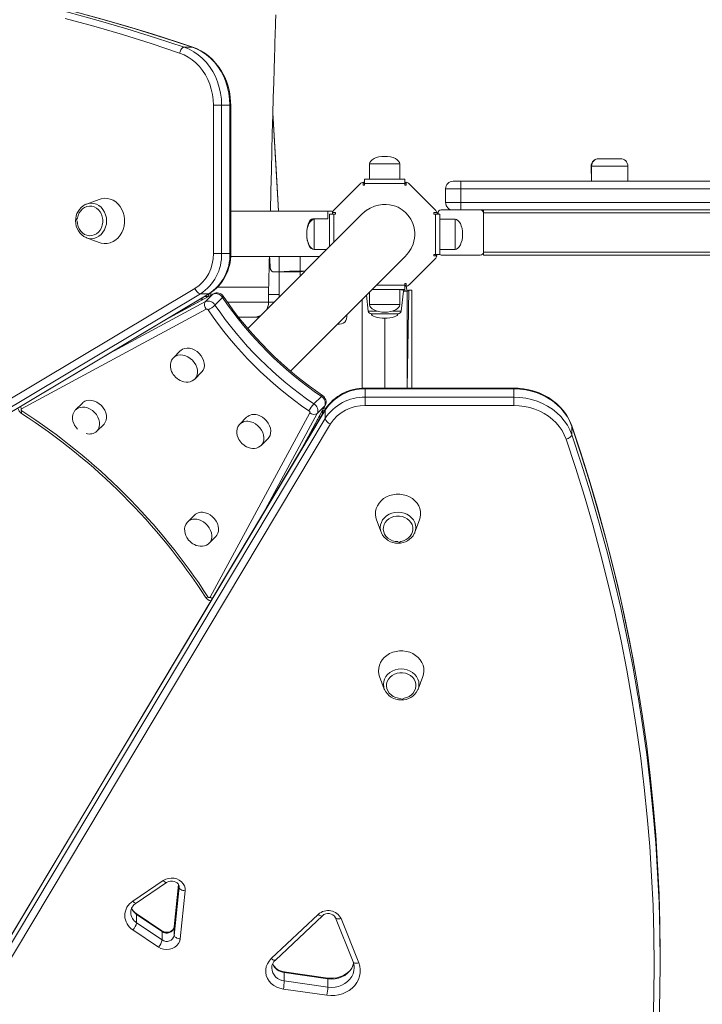
# Model space of a CAD drawing. Units: millimetres. Extents: x -8721 to 3667, y -10800 to -1579.
# Drawn here: x -2867 to -2414, y -6162 to -5510 of the extents above; entities that cross this region are included whole.
import ezdxf

# ---------------------------------------------------------------- set-up
doc = ezdxf.new("R2010")
doc.units = ezdxf.units.MM

msp = doc.modelspace()

# ---------------------------------------------------------------- linework, layer by layer
at = {"color": 7, "linetype": 'Continuous', "lineweight": 15}
for p, q in [((-2757.6017, -5528.0098), (-2752.1017, -5528.0098)), ((-2738.2571, -5664.8603), (-2738.2572, -5566.3647)), ((-2732.7931, -5566.3647), (-2732.793, -5664.8603)), ((-2732.7931, -5566.3647), (-2727.2931, -5566.3647)), ((-2727.293, -5664.8603), (-2727.2931, -5566.3647)), ((-2726.7571, -5664.8603), (-2726.7572, -5566.3647)), ((-2695.1198, -5636.7036), (-2698.8264, -5571.4062)), ((-2634.7415, -5605.3851), (-2634.7415, -5615.3851)), ((-2614.7415, -5615.3851), (-2614.7415, -5605.3851)), ((-2487.9363, -5606.8945), (-2487.5964, -5616.8945)), ((-2487.5964, -5606.8945), (-2487.5964, -5616.8945)), ((-2482.9363, -5601.8945), (-2482.5964, -5601.8945)), ((-2482.5964, -5601.8945), (-2468.5964, -5601.8945)), ((-2463.5964, -5616.8945), (-2463.5964, -5606.8945)), ((-2640.9131, -5618.5566), (-2658.2003, -5635.8438)), ((-2639.0847, -5617.5121), (-2639.0847, -5619.3851)), ((-2639.0847, -5619.3851), (-2638.0847, -5619.3851)), ((-2611.3984, -5615.3851), (-2638.0847, -5615.3851)), ((-2638.0847, -5618.3851), (-2638.0847, -5615.3851)), ((-2638.0847, -5619.3851), (-2638.0847, -5618.3851)), ((-2611.3984, -5618.3851), (-2638.0847, -5618.3851)), ((-2611.3984, -5615.3851), (-2611.3984, -5618.3851)), ((-2611.3984, -5618.3851), (-2611.3984, -5619.3851)), ((-2611.3984, -5619.3851), (-2610.3984, -5619.3851)), ((-2610.3984, -5619.3851), (-2610.3984, -5617.5121)), ((-2591.2828, -5635.8438), (-2608.5699, -5618.5566)), ((-2579.3719, -5616.8945), (-2574.3432, -5616.8945)), ((-2574.3432, -5616.8945), (-2049.5165, -5616.8945)), ((-2584.3719, -5630.8945), (-2584.3719, -5621.8945)), ((-2574.3144, -5621.8945), (-2584.3719, -5621.8945)), ((-2050.911, -5621.8945), (-2574.3144, -5621.8945)), ((-2574.3144, -5630.8945), (-2574.3144, -5621.8945)), ((-2813.9856, -5628.8773), (-2822.3036, -5631.9579)), ((-2584.3719, -5630.8945), (-2574.3144, -5630.8945)), ((-2574.3144, -5630.8945), (-2050.911, -5630.8945)), ((-2662.3719, -5636.7036), (-2726.7571, -5636.7036)), ((-2639.5494, -5638.539), (-2715.4309, -5714.4206)), ((-2662.3719, -5641.7036), (-2662.3719, -5636.7036)), ((-2662.3719, -5636.7036), (-2659.3719, -5636.7036)), ((-2661.3719, -5638.6723), (-2661.3719, -5660.3615)), ((-2661.3719, -5638.6723), (-2658.3719, -5638.6723)), ((-2659.3719, -5638.6723), (-2659.3719, -5636.7036)), ((-2657.3719, -5637.6723), (-2659.2448, -5637.6723)), ((-2658.3719, -5638.6723), (-2657.3719, -5638.6723)), ((-2657.3719, -5638.6723), (-2657.3719, -5637.6723)), ((-2590.2382, -5637.6723), (-2592.1112, -5637.6723)), ((-2592.1112, -5637.6723), (-2592.1112, -5638.6723)), ((-2592.1112, -5638.6723), (-2591.1112, -5638.6723)), ((-2591.1112, -5638.6723), (-2588.1112, -5638.6723)), ((-2591.1112, -5665.3585), (-2591.1112, -5638.6723)), ((-2589.3719, -5638.6723), (-2589.3719, -5637.8945)), ((-2588.1112, -5665.3585), (-2588.1112, -5638.6723)), ((-2561.3719, -5635.8945), (-2587.3719, -5635.8945)), ((-2049.5165, -5635.8945), (-2561.3719, -5635.8945)), ((-2559.3719, -5637.8945), (-2559.3719, -5635.8945)), ((-2559.3719, -5663.8945), (-2559.3719, -5637.8945)), ((-1459.3719, -5637.8945), (-2559.3719, -5637.8945)), ((-2662.3719, -5641.7036), (-2672.3719, -5641.7036)), ((-2662.3719, -5641.7036), (-2671.3719, -5642.0154)), ((-2578.1112, -5642.0154), (-2588.1112, -5642.0154)), ((-2822.5373, -5654.2521), (-2822.3036, -5654.3634)), ((-2822.3036, -5654.3634), (-2813.9856, -5657.444)), ((-2732.793, -5664.8603), (-2727.293, -5664.8603)), ((-2671.3719, -5662.0154), (-2663.0258, -5662.0154)), ((-2591.1112, -5665.3585), (-2592.1112, -5665.3585)), ((-2592.1112, -5665.3585), (-2592.1112, -5666.3585)), ((-2588.1112, -5665.3585), (-2591.1112, -5665.3585)), ((-2588.1112, -5662.0154), (-2578.1112, -5662.0154)), ((-2559.3719, -5663.8945), (-1459.3719, -5663.8945)), ((-2559.3719, -5665.8945), (-2559.3719, -5663.8945)), ((-2726.8389, -5666.7036), (-2667.714, -5666.7036)), ((-2687.148, -5742.7062), (-2611.2652, -5666.8233)), ((-2611.2652, -5666.8233), (-2610.772, -5666.328)), ((-2608.5699, -5685.4742), (-2591.2828, -5668.187)), ((-2592.1112, -5666.3585), (-2590.2382, -5666.3585)), ((-2561.3719, -5665.8945), (-2587.3719, -5665.8945)), ((-1459.3719, -5665.8945), (-2559.3719, -5665.8945)), ((-2694.7506, -5677.0154), (-2698.7117, -5677.0154)), ((-2694.7507, -5676.9665), (-2694.7506, -5676.9657)), ((-2694.7506, -5677.0154), (-2694.7506, -5692.0154)), ((-2680.8331, -5677.0154), (-2694.7506, -5677.0154)), ((-2680.8386, -5676.4184), (-2680.8331, -5676.4184)), ((-2680.8331, -5676.4184), (-2677.4062, -5676.3958)), ((-2610.3984, -5684.6457), (-2611.3984, -5684.6457)), ((-2611.3984, -5684.6457), (-2611.3984, -5685.6457)), ((-2610.3984, -5686.5187), (-2610.3984, -5684.6457)), ((-3209.6951, -5962.4181), (-2750.4243, -5687.951)), ((-2746.832, -5691.5035), (-3206.1029, -5965.9705)), ((-3200.6029, -5965.9705), (-2741.332, -5691.5035)), ((-3200.1431, -5965.8517), (-2740.8723, -5691.3846)), ((-2738.1585, -5691.4039), (-2766.2965, -5706.5785)), ((-2746.832, -5691.5035), (-2741.332, -5691.5035)), ((-2743.5088, -5696.6605), (-2738.5294, -5691.6811)), ((-2741.332, -5691.5035), (-2741.4722, -5693.1909)), ((-2739.9358, -5690.7846), (-2739.9598, -5692.3753)), ((-2735.4016, -5687.0154), (-2701.6417, -5687.0154)), ((-2701.6417, -5692.0154), (-2701.6417, -5687.0142)), ((-2701.6417, -5692.0154), (-2701.6417, -5687.0154)), ((-2634.7415, -5690.2997), (-2634.7415, -5698.6457)), ((-2633.0876, -5688.6457), (-2611.3984, -5688.6457)), ((-2614.7415, -5698.6457), (-2614.7415, -5688.6457)), ((-2609.7415, -5689.6457), (-2614.7415, -5688.6457)), ((-2613.8676, -5702.8895), (-2612.2415, -5689.6457)), ((-2612.2415, -5689.6457), (-2609.7415, -5689.6457)), ((-2611.3984, -5685.6457), (-2611.3984, -5688.6457)), ((-2610.3984, -5686.5187), (-2609.7415, -5689.6457)), ((-2608.7415, -5689.1457), (-2609.7415, -5689.6457)), ((-2609.7415, -5689.6457), (-2609.7415, -5754.031)), ((-2608.7415, -5689.1457), (-2606.7415, -5689.1457)), ((-2606.7415, -5689.1457), (-2606.7415, -5754.031)), ((-2737.1849, -5698.929), (-2732.2055, -5693.9496)), ((-2701.6417, -5697.0154), (-2701.6417, -5692.0154)), ((-2701.6417, -5692.0154), (-2701.6417, -5692.0154)), ((-2701.6417, -5692.0154), (-2694.7506, -5692.0154)), ((-2639.7415, -5754.117), (-2639.7415, -5695.2997)), ((-2636.8966, -5692.4548), (-2635.6154, -5702.8895)), ((-2743.0499, -5701.7146), (-2865.3013, -5767.6439)), ((-2633.6303, -5704.6457), (-2615.8527, -5704.6457)), ((-2711.6356, -5707.0154), (-2721.3725, -5707.0154)), ((-2708.0258, -5707.0154), (-2711.6356, -5707.0154)), ((-2760.186, -5729.3223), (-2764.7127, -5733.849)), ((-2764.7127, -5733.849), (-2764.8253, -5734.0131)), ((-2750.5706, -5747.9912), (-2746.0439, -5743.4645)), ((-2750.7238, -5748.0881), (-2750.5706, -5747.9912)), ((-2539.0908, -5754.031), (-2637.5864, -5754.031)), ((-2637.5864, -5760.0669), (-2637.5864, -5754.5669)), ((-2539.0908, -5754.5669), (-2637.5864, -5754.5669)), ((-2539.0908, -5760.0669), (-2539.0908, -5754.5669)), ((-2671.6551, -5764.4588), (-2666.6757, -5759.4794)), ((-2637.5864, -5760.0669), (-2539.0908, -5760.0669)), ((-2664.2296, -5768.6059), (-2938.6966, -6227.8767)), ((-2664.1107, -5768.1462), (-2938.5778, -6227.417)), ((-2829.5689, -5768.4058), (-2829.6814, -5768.5699)), ((-2825.0422, -5763.8791), (-2829.5689, -5768.4058)), ((-2679.3046, -5793.5704), (-2664.13, -5765.4324)), ((-2669.3866, -5770.7827), (-2664.4072, -5765.8033)), ((-2665.917, -5768.7461), (-2664.2296, -5768.6059)), ((-2665.1014, -5767.2337), (-2663.4835, -5767.2092)), ((-2664.2296, -5774.1059), (-2664.2296, -5768.6059)), ((-2539.0908, -5765.531), (-2637.5864, -5765.531)), ((-2938.6966, -6233.3767), (-2664.2296, -5774.1059)), ((-2740.37, -5892.5752), (-2674.4407, -5770.3238)), ((-2716.1906, -5773.3178), (-2720.7173, -5777.8445)), ((-2660.6772, -5777.6981), (-2935.1442, -6236.969)), ((-2815.4267, -5782.5479), (-2810.9, -5778.0212)), ((-2720.6024, -5777.7326), (-2720.7173, -5777.8445)), ((-2500.7359, -5784.8756), (-2500.7359, -5779.3756)), ((-2706.5752, -5791.9866), (-2702.0484, -5787.4599)), ((-2706.5752, -5791.9866), (-2706.4529, -5791.8607)), ((-2750.7473, -5838.1739), (-2755.2741, -5842.7006)), ((-2630.1701, -5841.2595), (-2627.0896, -5849.5774)), ((-2604.684, -5849.5774), (-2601.6035, -5841.2595)), ((-2755.1591, -5842.5888), (-2755.2741, -5842.7006)), ((-2741.1319, -5856.8427), (-2736.6052, -5852.316)), ((-2626.9539, -5849.8705), (-2627.0896, -5849.5774)), ((-2741.1319, -5856.8427), (-2741.0097, -5856.7168)), ((-2628.0737, -5945.1666), (-2624.9931, -5953.4846)), ((-2602.5876, -5953.4846), (-2599.507, -5945.1666)), ((-2624.8574, -5953.7777), (-2624.9931, -5953.4846)), ((-2791.5984, -6094.0674), (-2771.4584, -6080.4299)), ((-2789.3556, -6095.3795), (-2769.2157, -6081.742)), ((-2761.314, -6083.1654), (-2764.1404, -6111.1806)), ((-2764.1454, -6116.7806), (-2760.9338, -6084.9469)), ((-2756.949, -6087.2484), (-2760.1606, -6119.0821)), ((-2772.4125, -6113.7418), (-2789.3259, -6102.378)), ((-2789.1047, -6108.4612), (-2789.1047, -6102.9612)), ((-2772.1913, -6114.325), (-2789.1047, -6102.9612)), ((-2699.8949, -6132.2175), (-2668.7287, -6102.8999)), ((-2789.1047, -6108.4612), (-2772.1913, -6119.825)), ((-2697.1542, -6133.131), (-2665.988, -6103.8134)), ((-2657.3137, -6105.1218), (-2645.6908, -6134.427)), ((-2653.5955, -6105.6471), (-2641.9726, -6134.9523)), ((-2774.6432, -6124.5619), (-2791.5566, -6113.1982)), ((-2772.1913, -6119.825), (-2772.1913, -6114.325)), ((-2764.1404, -6111.1806), (-2764.1454, -6111.2806)), ((-2764.1454, -6116.7806), (-2764.1454, -6111.2806)), ((-2442.2071, -6134.6923), (-2442.2071, -6129.1923)), ((-2662.4811, -6145.071), (-2691.3164, -6140.9311)), ((-2691.2306, -6146.9731), (-2691.2306, -6141.4731)), ((-2662.3954, -6145.613), (-2691.2306, -6141.4731)), ((-2691.2306, -6146.9731), (-2662.3954, -6151.113)), ((-2662.3954, -6151.113), (-2662.3954, -6145.613)), ((-2663.0496, -6156.5304), (-2691.8848, -6152.3905))]:
    msp.add_line(p, q, dxfattribs=at)
at = {"color": 8, "linetype": 'Continuous', "lineweight": 15}
for p, q in [((-2752.1017, -5528.0098), (-2751.7912, -5528.0603)), ((-2634.7415, -5605.3851), (-2614.7415, -5605.3851)), ((-2487.5964, -5606.8945), (-2487.9363, -5606.8945)), ((-2463.5964, -5606.8945), (-2487.5964, -5606.8945)), ((-2658.3719, -5638.6723), (-2658.3719, -5657.3615)), ((-2672.3719, -5642.2174), (-2672.3719, -5641.7036)), ((-2671.3719, -5662.0154), (-2671.3719, -5642.0154)), ((-2578.1112, -5642.0154), (-2578.1112, -5662.0154)), ((-2694.7506, -5676.9657), (-2694.7506, -5666.7036)), ((-2680.8331, -5676.4184), (-2680.8331, -5666.7036)), ((-2677.4062, -5676.3958), (-2680.8331, -5677.0154)), ((-2680.8331, -5679.8227), (-2680.8331, -5677.0154)), ((-2738.5294, -5691.6811), (-2767.6205, -5707.3697)), ((-2738.1585, -5691.4039), (-2738.5294, -5691.6811)), ((-2630.0876, -5685.6457), (-2611.3984, -5685.6457)), ((-2609.7415, -5754.031), (-2608.7415, -5689.1457)), ((-2806.9545, -5730.8763), (-2743.5088, -5696.6605)), ((-2745.0311, -5695.1102), (-2747.0387, -5695.0697)), ((-2744.1139, -5693.3218), (-2741.4722, -5693.1909)), ((-2728.9365, -5697.0154), (-2701.6417, -5697.0154)), ((-2701.6417, -5697.0154), (-2698.0258, -5697.0154)), ((-2694.7513, -5693.7409), (-2694.7506, -5692.0154)), ((-2630.0295, -5702.8895), (-2635.6154, -5702.8895)), ((-2614.7415, -5698.6457), (-2634.7415, -5698.6457)), ((-2613.8676, -5702.8895), (-2619.4535, -5702.8895)), ((-2624.7415, -5754.031), (-2624.7415, -5707.6457)), ((-2680.0958, -5794.8944), (-2664.4072, -5765.8033)), ((-2665.917, -5768.7461), (-2666.048, -5771.3878)), ((-2664.4072, -5765.8033), (-2664.13, -5765.4324)), ((-2669.3866, -5770.7827), (-2703.6024, -5834.2284)), ((-2667.7958, -5774.3125), (-2667.8363, -5772.305)), ((-2500.7359, -5779.3756), (-2500.7864, -5779.0651)), ((-2761.314, -6083.1654), (-2764.1454, -6111.2806)), ((-2760.9338, -6084.9469), (-2760.9301, -6084.5863)), ((-2760.9338, -6084.9469), (-2760.9301, -6084.5863))]:
    msp.add_line(p, q, dxfattribs=at)
at = {"color": 8, "linetype": 'Continuous', "lineweight": 15, "flags": 128}
for points in [[(-2929.6265, -5484.3665), (-2911.0508, -5487.6607), (-2891.6425, -5491.4615), (-2872.2894, -5495.6197), (-2852.9962, -5500.1343), (-2833.7679, -5505.0041), (-2814.6095, -5510.228), (-2795.5257, -5515.8045), (-2776.5215, -5521.7323), (-2757.6017, -5528.0098)], [(-2752.1017, -5528.0098), (-2771.0215, -5521.7323), (-2790.0257, -5515.8045), (-2809.1095, -5510.228), (-2828.2679, -5505.0041), (-2847.4962, -5500.1343), (-2866.7894, -5495.6197), (-2886.1425, -5491.4615), (-2905.5508, -5487.6607), (-2925.0091, -5484.2184), (-2926.6317, -5483.9479)], [(-2727.2931, -5566.3647), (-2726.9694, -5566.3647), (-2726.7914, -5566.3647), (-2726.7572, -5566.3647)], [(-2695.1198, -5636.7036), (-2696.4953, -5612.5566), (-2698.8264, -5571.4062)], [(-2809.0032, -5643.1607), (-2809.158, -5641.1177), (-2809.6176, -5639.1368), (-2810.3682, -5637.2782), (-2811.3869, -5635.5983), (-2812.6427, -5634.1482), (-2814.0975, -5632.972), (-2815.7071, -5632.1053), (-2817.4226, -5631.5745), (-2819.1919, -5631.3958), (-2820.9611, -5631.5745), (-2822.3036, -5631.9579)], [(-2822.3036, -5654.3634), (-2820.9611, -5654.7468), (-2819.1919, -5654.9255), (-2817.4226, -5654.7468), (-2815.7071, -5654.216), (-2814.0975, -5653.3493), (-2812.6427, -5652.1731), (-2811.3869, -5650.723), (-2810.3682, -5649.0431), (-2809.6176, -5647.1845), (-2809.158, -5645.2036), (-2809.0032, -5643.1607)], [(-2727.293, -5664.8603), (-2726.9694, -5664.8603), (-2726.7914, -5664.8603), (-2726.7571, -5664.8603)], [(-2741.332, -5691.5035), (-2740.9725, -5691.4352), (-2740.8723, -5691.3846)], [(-2731.6875, -5693.1288), (-2731.6697, -5693.1844), (-2731.725, -5693.3654), (-2731.9059, -5693.6238), (-2732.2055, -5693.9496)], [(-2750.5706, -5747.9912), (-2750.3783, -5747.7895), (-2749.5307, -5746.5895), (-2748.9762, -5745.1846), (-2748.735, -5743.6255), (-2748.8157, -5741.9686), (-2749.2153, -5740.2739), (-2749.9195, -5738.6025), (-2750.9028, -5737.0148), (-2752.1297, -5735.5684), (-2753.5558, -5734.3153), (-2755.1295, -5733.301), (-2756.7941, -5732.562), (-2758.4893, -5732.1251), (-2760.1538, -5732.0061), (-2761.7276, -5732.2093), (-2763.1537, -5732.7273), (-2764.3805, -5733.5414), (-2764.7127, -5733.849)], [(-2637.5864, -5754.031), (-2637.5864, -5754.0652), (-2637.5864, -5754.2433), (-2637.5864, -5754.5669)], [(-2539.0908, -5754.5669), (-2539.0908, -5754.2433), (-2539.0908, -5754.0653), (-2539.0908, -5754.031)], [(-2666.6757, -5759.4794), (-2666.3499, -5759.1798), (-2666.0916, -5758.9988), (-2665.9105, -5758.9436), (-2665.8549, -5758.9614)], [(-2865.0656, -5769.169), (-2865.2897, -5769.6915), (-2865.4355, -5770.1244), (-2865.4976, -5770.451), (-2865.4735, -5770.6588), (-2865.4229, -5770.7198)], [(-2815.4267, -5782.5479), (-2815.2344, -5782.3463), (-2814.3868, -5781.1463), (-2813.8324, -5779.7413), (-2813.5911, -5778.1822), (-2813.6718, -5776.5254), (-2814.0714, -5774.8306), (-2814.7756, -5773.1592), (-2815.759, -5771.5716), (-2816.9858, -5770.1251), (-2818.4119, -5768.8721), (-2819.9857, -5767.8577), (-2821.6502, -5767.1188), (-2823.3454, -5766.6819), (-2825.0099, -5766.5629), (-2826.5837, -5766.766), (-2828.0098, -5767.284), (-2829.2367, -5768.0981), (-2829.5689, -5768.4058)], [(-2664.1107, -5768.1462), (-2664.1613, -5768.2463), (-2664.2296, -5768.6059)], [(-2706.4529, -5791.8607), (-2705.9241, -5791.2135), (-2705.2199, -5789.9051), (-2704.8202, -5788.4163), (-2704.7395, -5786.801), (-2704.9808, -5785.1176), (-2705.5352, -5783.4269), (-2706.3828, -5781.79), (-2707.4929, -5780.266), (-2708.8254, -5778.9101), (-2710.3322, -5777.7712), (-2711.9587, -5776.8906), (-2713.6462, -5776.3)], [(-2457.4494, -5949.2939), (-2460.3868, -5932.8246), (-2464.1876, -5913.4164), (-2468.3458, -5894.0633), (-2472.8604, -5874.7701), (-2477.7303, -5855.5418), (-2482.9541, -5836.3833), (-2488.5306, -5817.2996), (-2494.4584, -5798.2954), (-2500.7359, -5779.3756)], [(-2500.7359, -5784.8756), (-2494.4584, -5803.7954), (-2488.5306, -5822.7996), (-2482.9541, -5841.8833), (-2477.7303, -5861.0418), (-2472.8604, -5880.2701), (-2468.3458, -5899.5633), (-2464.1876, -5918.9164), (-2460.3868, -5938.3246), (-2456.9445, -5957.7829), (-2456.8122, -5958.5743)], [(-2741.0097, -5856.7168), (-2740.4808, -5856.0696), (-2739.7766, -5854.7612), (-2739.377, -5853.2724), (-2739.2963, -5851.6572), (-2739.5376, -5849.9737), (-2740.092, -5848.283), (-2740.9396, -5846.6461), (-2742.0497, -5845.1221), (-2743.3822, -5843.7662), (-2744.889, -5842.6274), (-2746.5155, -5841.7467), (-2748.203, -5841.1561)], [(-2627.0896, -5849.5774), (-2627.4729, -5848.235), (-2627.6517, -5846.4657), (-2627.4729, -5844.6965), (-2626.9422, -5842.981), (-2626.0755, -5841.3714), (-2624.8992, -5839.9166), (-2623.4491, -5838.6608), (-2621.7692, -5837.6421), (-2619.9106, -5836.8915), (-2617.9297, -5836.4319), (-2615.8868, -5836.2771)], [(-2615.8868, -5836.2771), (-2613.8438, -5836.4319), (-2611.863, -5836.8915), (-2610.0044, -5837.6421), (-2608.3245, -5838.6608), (-2606.8744, -5839.9166), (-2605.6981, -5841.3714), (-2604.8314, -5842.981), (-2604.3006, -5844.6965), (-2604.1219, -5846.4657), (-2604.3006, -5848.235), (-2604.684, -5849.5774)], [(-2741.8951, -5892.3395), (-2742.4177, -5892.5635), (-2742.8506, -5892.7094), (-2743.1772, -5892.7715), (-2743.3849, -5892.7473), (-2743.4459, -5892.6968)], [(-2624.9931, -5953.4846), (-2625.3765, -5952.1422), (-2625.5552, -5950.3729), (-2625.3765, -5948.6037), (-2624.8457, -5946.8882), (-2623.979, -5945.2786), (-2622.8027, -5943.8238), (-2621.3526, -5942.568), (-2619.6728, -5941.5493), (-2617.8142, -5940.7987), (-2615.8333, -5940.339), (-2613.7903, -5940.1843)], [(-2613.7903, -5940.1843), (-2611.7474, -5940.339), (-2609.7665, -5940.7987), (-2607.9079, -5941.5493), (-2606.228, -5942.568), (-2604.7779, -5943.8238), (-2603.6016, -5945.2786), (-2602.735, -5946.8882), (-2602.2042, -5948.6037), (-2602.0254, -5950.3729), (-2602.2042, -5952.1422), (-2602.5876, -5953.4846)], [(-2769.2157, -6081.742), (-2769.4098, -6081.81), (-2769.7162, -6081.7737), (-2770.0896, -6081.6089), (-2770.5156, -6081.3219), (-2770.9778, -6080.9238), (-2771.4584, -6080.4299)], [(-2789.3556, -6095.3795), (-2789.5498, -6095.4476), (-2789.8562, -6095.4113), (-2790.2296, -6095.2465), (-2790.6555, -6094.9595), (-2791.1177, -6094.5614), (-2791.5984, -6094.0674)], [(-2668.7287, -6102.8999), (-2668.1546, -6103.3192), (-2667.6025, -6103.6456), (-2667.0937, -6103.8664), (-2666.6478, -6103.9732), (-2666.2818, -6103.9619), (-2666.0099, -6103.833), (-2665.988, -6103.8134)], [(-2653.5955, -6105.6471), (-2654.3335, -6105.8282), (-2655.0432, -6105.9255), (-2655.6973, -6105.9352), (-2656.2705, -6105.857), (-2656.741, -6105.6939), (-2657.0906, -6105.4521), (-2657.3137, -6105.1218)], [(-2697.1542, -6133.131), (-2697.1761, -6133.1505), (-2697.4481, -6133.2795), (-2697.814, -6133.2907), (-2698.26, -6133.1839), (-2698.7688, -6132.9631), (-2699.3208, -6132.6368), (-2699.8949, -6132.2175)], [(-2645.3441, -6135.5297), (-2645.6336, -6136.6962), (-2646.5263, -6138.608), (-2647.7571, -6140.3734), (-2649.295, -6141.9479), (-2651.1012, -6143.2918), (-2653.1303, -6144.3712), (-2655.331, -6145.1589), (-2657.6479, -6145.6351), (-2660.0226, -6145.7877), (-2662.3954, -6145.613)], [(-2641.9726, -6134.9523), (-2642.7106, -6135.1334), (-2643.4203, -6135.2307), (-2644.0743, -6135.2404), (-2644.6476, -6135.1622), (-2645.1181, -6134.9991), (-2645.4677, -6134.7573), (-2645.6829, -6134.4461), (-2645.6908, -6134.427)], [(-2662.3954, -6151.113), (-2660.0226, -6151.2877), (-2657.6479, -6151.1351), (-2655.331, -6150.6589), (-2653.1303, -6149.8712), (-2651.1012, -6148.7918), (-2649.295, -6147.4479), (-2647.7571, -6145.8734), (-2646.5263, -6144.108), (-2645.6336, -6142.1962), (-2645.1015, -6140.1861), (-2644.9421, -6138.2975)]]:
    msp.add_lwpolyline(points, dxfattribs=at)
at = {"color": 7, "linetype": 'Continuous', "lineweight": 15, "flags": 128}
for points in [[(-2751.7912, -5528.0603), (-2761.0886, -5524.9282), (-2778.781, -5519.2193), (-2796.5451, -5513.8153), (-2814.3771, -5508.7174), (-2832.2727, -5503.9266), (-2850.2282, -5499.4442), (-2868.2395, -5495.271), (-2886.3027, -5491.4079), (-2904.4136, -5487.856), (-2922.5683, -5484.6158), (-2926.6317, -5483.9479)], [(-2760.585, -5531.8453), (-2779.4516, -5525.5854), (-2798.4023, -5519.6743), (-2817.4325, -5514.1135), (-2836.5371, -5508.9043)], [(-2700.4808, -5636.7036), (-2700.156, -5623.109), (-2699.8214, -5609.5049), (-2699.5013, -5596.855), (-2699.1964, -5585.1498), (-2698.8614, -5572.6683), (-2698.55, -5561.4235), (-2698.2636, -5551.3819), (-2698.0037, -5542.5067), (-2697.7716, -5534.7629), (-2697.5711, -5528.1867), (-2697.442, -5524.0098), (-2697.3319, -5520.4814), (-2697.2407, -5517.5894), (-2697.1533, -5514.8325), (-2697.0492, -5511.5555), (-2696.8871, -5506.4715)], [(-2757.6017, -5528.0098), (-2758.0108, -5528.0835), (-2758.4419, -5528.3017), (-2758.8786, -5528.6562), (-2759.3039, -5529.1332), (-2759.7016, -5529.7144), (-2760.0565, -5530.3775), (-2760.3547, -5531.097), (-2760.585, -5531.8453)], [(-2757.6017, -5528.0098), (-2754.3767, -5529.3151), (-2751.2787, -5530.981), (-2748.338, -5532.9913), (-2745.5831, -5535.3263), (-2743.0409, -5537.9635), (-2740.736, -5540.877), (-2738.6911, -5544.0387), (-2736.9258, -5547.4176), (-2735.4575, -5550.9808), (-2734.3003, -5554.6939), (-2733.4657, -5558.5205), (-2732.9616, -5562.4234), (-2732.7931, -5566.3647)], [(-2727.2931, -5566.3647), (-2727.4616, -5562.4234), (-2727.9657, -5558.5205), (-2728.8003, -5554.6939), (-2729.9575, -5550.9808), (-2731.4258, -5547.4176), (-2733.1911, -5544.0387), (-2735.236, -5540.877), (-2737.5409, -5537.9635), (-2740.0831, -5535.3263), (-2742.838, -5532.9913), (-2745.7787, -5530.981), (-2748.8767, -5529.3151), (-2752.1017, -5528.0098)], [(-2726.7572, -5566.3647), (-2726.7986, -5564.4222), (-2727.0901, -5560.8692), (-2727.6589, -5557.3579), (-2728.5007, -5553.9171), (-2729.6094, -5550.5741), (-2730.9764, -5547.3558), (-2732.5914, -5544.2882), (-2734.4417, -5541.396), (-2736.5127, -5538.7029), (-2738.7877, -5536.2311), (-2741.2481, -5534.0007), (-2743.8738, -5532.0299), (-2746.6428, -5530.3347), (-2749.5322, -5528.9283), (-2751.7912, -5528.0603)], [(-2738.2572, -5566.3647), (-2738.4089, -5562.8175), (-2738.8625, -5559.3049), (-2739.6137, -5555.8609), (-2740.6551, -5552.5192), (-2741.9766, -5549.3123), (-2743.5654, -5546.2713), (-2745.4059, -5543.4258), (-2747.4802, -5540.8036), (-2749.7682, -5538.4302), (-2752.2476, -5536.3286), (-2754.8943, -5534.5194), (-2757.6824, -5533.0201), (-2760.585, -5531.8453)], [(-2732.7931, -5566.3647), (-2733.2498, -5566.3647), (-2733.8221, -5566.3647), (-2734.488, -5566.3647), (-2735.2219, -5566.3647), (-2735.9955, -5566.3647), (-2736.7793, -5566.3647), (-2737.5429, -5566.3647), (-2738.2572, -5566.3647)], [(-2822.3036, -5631.9579), (-2822.6766, -5632.1053), (-2823.1853, -5632.3772)], [(-2813.9856, -5628.8773), (-2812.4915, -5628.435), (-2810.5158, -5628.1717), (-2808.5284, -5628.2596), (-2806.576, -5628.6969), (-2804.7043, -5629.4731), (-2802.9571, -5630.5702), (-2801.3754, -5631.9624), (-2799.9963, -5633.617), (-2798.8521, -5635.4954), (-2797.9696, -5637.5534), (-2797.3695, -5639.7429), (-2797.066, -5642.0124), (-2797.066, -5644.3089), (-2797.3695, -5646.5785), (-2797.9696, -5648.7679), (-2798.8521, -5650.8259), (-2799.9963, -5652.7043), (-2801.3754, -5654.359), (-2802.9571, -5655.7511), (-2804.7043, -5656.8482), (-2806.576, -5657.6245), (-2808.5284, -5658.0617), (-2810.5158, -5658.1497), (-2812.4915, -5657.8863), (-2813.9856, -5657.444)], [(-2611.2652, -5666.8233), (-2608.951, -5664.1361), (-2607.2013, -5661.3562), (-2605.9727, -5658.5761), (-2605.3594, -5656.5374), (-2604.9804, -5654.5675), (-2604.8076, -5652.6873), (-2604.8125, -5650.9131), (-2604.9674, -5649.2566), (-2605.4308, -5646.9562), (-2606.145, -5644.7674), (-2607.4501, -5642.0539), (-2609.1062, -5639.6184), (-2611.0535, -5637.4975), (-2613.2307, -5635.716), (-2614.4566, -5634.9192), (-2615.8852, -5634.1488), (-2617.5263, -5633.444), (-2619.3846, -5632.8498), (-2621.4581, -5632.4165), (-2623.7363, -5632.1987), (-2626.198, -5632.2543), (-2628.8094, -5632.6418), (-2631.5221, -5633.4181), (-2634.2723, -5634.6345), (-2636.9799, -5636.3325), (-2639.5494, -5638.539)], [(-2829.5012, -5643.1607), (-2828.3479, -5641.3069), (-2827.8935, -5639.5201), (-2827.1545, -5637.8649), (-2826.1576, -5636.4012), (-2824.9388, -5635.1817), (-2823.5422, -5634.2506), (-2822.0182, -5633.6415), (-2820.4219, -5633.3765), (-2818.811, -5633.4651), (-2817.2437, -5633.9041), (-2815.7767, -5634.6777), (-2814.4631, -5635.7579), (-2813.3502, -5637.1056), (-2812.4783, -5638.6722), (-2811.8789, -5640.401), (-2811.5737, -5642.2296), (-2811.5737, -5644.0918), (-2811.8789, -5645.9203), (-2812.4783, -5647.6491), (-2813.3502, -5649.2157), (-2814.4631, -5650.5634), (-2815.7767, -5651.6436), (-2817.2437, -5652.4172), (-2818.811, -5652.8562), (-2820.4219, -5652.9448), (-2822.0182, -5652.6798), (-2823.5422, -5652.0707), (-2824.9388, -5651.1396), (-2826.1576, -5649.9202), (-2827.1545, -5648.4564), (-2827.8935, -5646.8012), (-2828.3479, -5645.0144), (-2828.5012, -5643.1607)], [(-2636.725, -5636.0031), (-2638.1572, -5637.1824), (-2639.5494, -5638.539)], [(-2738.2571, -5664.8603), (-2737.5429, -5664.8603), (-2736.7793, -5664.8603), (-2735.9955, -5664.8603), (-2735.2219, -5664.8603), (-2734.488, -5664.8603), (-2733.8221, -5664.8603), (-2733.2498, -5664.8603), (-2732.793, -5664.8603)], [(-2701.5837, -5685.4858), (-2701.2356, -5669.6451), (-2701.0076, -5666.7036)], [(-2700.3868, -5675.3705), (-2700.4668, -5675.0836), (-2700.5463, -5674.4182)], [(-2700.3871, -5675.2782), (-2699.6896, -5676.2267), (-2699.6052, -5676.3335), (-2699.5381, -5676.4151), (-2699.4813, -5676.4815), (-2699.4318, -5676.5372), (-2699.3877, -5676.5848), (-2699.348, -5676.6261), (-2699.3119, -5676.6623), (-2699.2788, -5676.6941), (-2699.2483, -5676.7223), (-2699.2201, -5676.7474), (-2699.1939, -5676.7697), (-2699.1695, -5676.7898), (-2699.1467, -5676.8078), (-2699.1253, -5676.824), (-2699.1053, -5676.8386), (-2699.0865, -5676.8518), (-2699.0689, -5676.8637), (-2699.0522, -5676.8745), (-2699.0365, -5676.8843), (-2699.0217, -5676.8932), (-2699.0077, -5676.9013), (-2698.9944, -5676.9086), (-2698.9819, -5676.9153), (-2698.9701, -5676.9213), (-2698.9588, -5676.9269), (-2698.9482, -5676.9319), (-2698.9381, -5676.9365), (-2698.9285, -5676.9407), (-2698.9194, -5676.9445), (-2698.9108, -5676.948), (-2698.9025, -5676.9512), (-2698.8947, -5676.9542), (-2698.8873, -5676.9568), (-2698.8803, -5676.9593), (-2698.8736, -5676.9615), (-2698.8672, -5676.9636), (-2698.8611, -5676.9655), (-2698.8553, -5676.9672), (-2698.8498, -5676.9688), (-2698.8446, -5676.9703), (-2698.8396, -5676.9716), (-2698.8348, -5676.9728), (-2698.8303, -5676.974), (-2698.8259, -5676.975), (-2698.8218, -5676.976), (-2698.8179, -5676.9769), (-2698.8141, -5676.9777), (-2698.8106, -5676.9784), (-2698.8072, -5676.9791), (-2698.8039, -5676.9797), (-2698.8008, -5676.9803), (-2698.7979, -5676.9809), (-2698.795, -5676.9814), (-2698.7923, -5676.9818), (-2698.7898, -5676.9823), (-2698.7873, -5676.9827), (-2698.785, -5676.983), (-2698.7827, -5676.9834), (-2698.7806, -5676.9837), (-2698.772, -5676.9848), (-2698.7378, -5676.988), (-2698.7118, -5676.9886)], [(-2746.0439, -5743.4645), (-2745.8516, -5743.2628), (-2745.004, -5742.0628), (-2744.4495, -5740.6578), (-2744.2083, -5739.0988), (-2744.2889, -5737.4419), (-2744.6886, -5735.7472), (-2745.3928, -5734.0758), (-2746.3761, -5732.4881), (-2747.603, -5731.0416), (-2749.0291, -5729.7886), (-2750.6028, -5728.7742), (-2752.2674, -5728.0353), (-2753.9626, -5727.5984), (-2755.6271, -5727.4794), (-2757.2009, -5727.6825), (-2758.6269, -5728.2005), (-2759.8538, -5729.0146), (-2760.186, -5729.3223)], [(-2764.8253, -5734.0131), (-2765.1504, -5734.3325), (-2765.9504, -5735.5652), (-2766.4932, -5737.0193), (-2766.7209, -5738.4494), (-2766.6932, -5739.9435), (-2766.417, -5741.4474), (-2765.9228, -5742.8858), (-2765.3278, -5744.085), (-2764.7862, -5744.9456), (-2764.0793, -5745.8711), (-2763.3677, -5746.6461)], [(-2763.3677, -5746.6461), (-2761.9371, -5747.8728), (-2761.3137, -5748.2996), (-2760.2297, -5748.9143), (-2759.0517, -5749.4194), (-2757.7525, -5749.7963), (-2756.3843, -5749.9961), (-2754.9914, -5749.9851), (-2753.6215, -5749.74), (-2752.3233, -5749.2471), (-2751.1448, -5748.5018), (-2750.7238, -5748.0881)], [(-2500.7864, -5779.0651), (-2501.4082, -5777.3978), (-2502.747, -5774.503), (-2504.3721, -5771.7251), (-2506.2719, -5769.0843), (-2508.432, -5766.6014), (-2510.8357, -5764.2963), (-2513.4645, -5762.1874), (-2516.2977, -5760.2918), (-2519.3128, -5758.6248), (-2522.4859, -5757.2), (-2525.7917, -5756.0288), (-2529.2039, -5755.1206), (-2532.6954, -5754.4827), (-2536.2384, -5754.1204), (-2539.0908, -5754.031)], [(-2500.7359, -5779.3756), (-2502.0412, -5776.1506), (-2503.7071, -5773.0526), (-2505.7174, -5770.1119), (-2508.0525, -5767.357), (-2510.6896, -5764.8147), (-2513.6032, -5762.5099), (-2516.7648, -5760.4649), (-2520.1437, -5758.6997), (-2523.707, -5757.2314), (-2527.42, -5756.0742), (-2531.2466, -5755.2396), (-2535.1495, -5754.7355), (-2539.0908, -5754.5669)], [(-2810.9, -5778.0212), (-2810.7077, -5777.8196), (-2809.8601, -5776.6196), (-2809.3057, -5775.2146), (-2809.0644, -5773.6555), (-2809.1451, -5771.9987), (-2809.5447, -5770.3039), (-2810.2489, -5768.6325), (-2811.2322, -5767.0449), (-2812.4591, -5765.5984), (-2813.8852, -5764.3454), (-2815.4589, -5763.331), (-2817.1235, -5762.592), (-2818.8187, -5762.1552), (-2820.4832, -5762.0362), (-2822.057, -5762.2393), (-2823.4831, -5762.7573), (-2824.7099, -5763.5714), (-2825.0422, -5763.8791)], [(-2637.5864, -5760.0669), (-2637.5864, -5760.5237), (-2637.5864, -5761.096), (-2637.5864, -5761.7619), (-2637.5864, -5762.4957), (-2637.5864, -5763.2694), (-2637.5864, -5764.0531), (-2637.5864, -5764.8168), (-2637.5864, -5765.531)], [(-2539.0908, -5760.0669), (-2539.0908, -5760.5237), (-2539.0908, -5761.096), (-2539.0908, -5761.7619), (-2539.0908, -5762.4958), (-2539.0908, -5763.2694), (-2539.0908, -5764.0531), (-2539.0908, -5764.8168), (-2539.0908, -5765.531)], [(-2539.0908, -5760.0669), (-2535.1495, -5760.2355), (-2531.2466, -5760.7396), (-2527.42, -5761.5742), (-2523.707, -5762.7314), (-2520.1437, -5764.1997), (-2516.7648, -5765.9649), (-2513.6032, -5768.0099), (-2510.6896, -5770.3147), (-2508.0525, -5772.857), (-2505.7174, -5775.6119), (-2503.7071, -5778.5526), (-2502.0412, -5781.6506), (-2500.7359, -5784.8756)], [(-2865.3013, -5767.6439), (-2865.4584, -5767.7658), (-2865.5673, -5767.9337), (-2865.6207, -5768.1363), (-2865.615, -5768.36), (-2865.5505, -5768.5901), (-2865.4317, -5768.8112), (-2865.2664, -5769.0085), (-2865.0656, -5769.169)], [(-2829.6814, -5768.5699), (-2830.0065, -5768.8892), (-2830.8065, -5770.1219), (-2831.3494, -5771.576), (-2831.577, -5773.0062), (-2831.5494, -5774.5003), (-2831.2732, -5776.0041), (-2830.7789, -5777.4425), (-2830.1839, -5778.6418), (-2829.6424, -5779.5024), (-2828.9354, -5780.4278), (-2828.2238, -5781.2029)], [(-2504.5714, -5787.8588), (-2505.7462, -5784.9563), (-2507.2455, -5782.1681), (-2509.0547, -5779.5215), (-2511.1563, -5777.0421), (-2513.5297, -5774.7541), (-2516.1519, -5772.6797), (-2518.9974, -5770.8392), (-2522.0384, -5769.2505), (-2525.2454, -5767.929), (-2528.5871, -5766.8876), (-2532.031, -5766.1364), (-2535.5437, -5765.6827), (-2539.0908, -5765.531)], [(-2702.0484, -5787.4599), (-2701.3974, -5786.6868), (-2700.6931, -5785.3784), (-2700.2935, -5783.8896), (-2700.2128, -5782.2743), (-2700.4541, -5780.5909), (-2701.0085, -5778.9002), (-2701.8561, -5777.2633), (-2702.9662, -5775.7393), (-2704.2987, -5774.3834), (-2705.8055, -5773.2445), (-2707.432, -5772.3639), (-2709.1195, -5771.7733)], [(-2720.6024, -5777.7326), (-2721.1549, -5778.3279), (-2721.9549, -5779.5606), (-2722.4978, -5781.0147), (-2722.7254, -5782.4449), (-2722.6978, -5783.939), (-2722.4216, -5785.4428), (-2721.9273, -5786.8812), (-2721.3324, -5788.0805), (-2720.7908, -5788.9411), (-2720.0839, -5789.8665), (-2719.3723, -5790.6416)], [(-2457.4494, -5949.2939), (-2458.9727, -5940.4809), (-2462.3736, -5922.3486), (-2466.0859, -5904.2621), (-2470.1088, -5886.2256), (-2474.4414, -5868.2429), (-2479.0828, -5850.3181), (-2484.0318, -5832.4552), (-2489.2875, -5814.6581), (-2494.8486, -5796.9308), (-2500.7864, -5779.0651)], [(-2500.7359, -5784.8756), (-2500.8096, -5785.2847), (-2501.0279, -5785.7158), (-2501.3823, -5786.1524), (-2501.8593, -5786.5778), (-2502.4405, -5786.9755), (-2503.1036, -5787.3303), (-2503.8231, -5787.6286), (-2504.5714, -5787.8588)], [(-2446.9182, -6175.5948), (-2446.3817, -6155.9702), (-2446.2071, -6136.3408), (-2446.3946, -6116.7114), (-2446.9441, -6097.0872), (-2447.8555, -6077.473), (-2449.1284, -6057.874), (-2450.7627, -6038.2951), (-2452.7579, -6018.7412), (-2455.1134, -5999.2175), (-2457.8287, -5979.7288), (-2460.9031, -5960.2802), (-2464.3357, -5940.8766), (-2468.1258, -5921.5229), (-2472.2723, -5902.2241), (-2476.7743, -5882.9852), (-2481.6304, -5863.8109), (-2486.8396, -5844.7063), (-2492.4004, -5825.6762), (-2498.3115, -5806.7254), (-2504.5714, -5787.8588)], [(-2719.3723, -5790.6416), (-2717.9417, -5791.8682), (-2717.3183, -5792.295), (-2716.2343, -5792.9098), (-2715.0562, -5793.4148), (-2713.7571, -5793.7918), (-2712.3889, -5793.9915), (-2710.9959, -5793.9806), (-2709.626, -5793.7355), (-2708.3278, -5793.2425), (-2707.1494, -5792.4973), (-2706.4529, -5791.8607)], [(-2601.6035, -5841.2595), (-2601.1612, -5839.7654), (-2600.8978, -5837.7897), (-2600.9858, -5835.8023), (-2601.423, -5833.8499), (-2602.1992, -5831.9781), (-2603.2963, -5830.2309), (-2604.6885, -5828.6493), (-2606.3432, -5827.2702), (-2608.2215, -5826.126), (-2610.2795, -5825.2435), (-2612.469, -5824.6434), (-2614.7386, -5824.3398), (-2617.035, -5824.3398), (-2619.3046, -5824.6434), (-2621.494, -5825.2435), (-2623.5521, -5826.126), (-2625.4304, -5827.2702), (-2627.0851, -5828.6493), (-2628.4773, -5830.2309), (-2629.5743, -5831.9781), (-2630.3506, -5833.8499), (-2630.7878, -5835.8023), (-2630.8758, -5837.7897), (-2630.6124, -5839.7654), (-2630.1701, -5841.2595)], [(-2736.6052, -5852.316), (-2735.9541, -5851.5429), (-2735.2499, -5850.2345), (-2734.8503, -5848.7457), (-2734.7696, -5847.1305), (-2735.0109, -5845.447), (-2735.5653, -5843.7563), (-2736.4129, -5842.1194), (-2737.523, -5840.5954), (-2738.8555, -5839.2395), (-2740.3622, -5838.1006), (-2741.9888, -5837.22), (-2743.6763, -5836.6294)], [(-2615.8868, -5856.775), (-2614.033, -5855.6217), (-2612.2463, -5855.1674), (-2610.5911, -5854.4284), (-2609.1273, -5853.4315), (-2607.9078, -5852.2127), (-2606.9767, -5850.816), (-2606.3676, -5849.292), (-2606.1026, -5847.6957), (-2606.1912, -5846.0848), (-2606.6303, -5844.5176), (-2607.4038, -5843.0506), (-2608.484, -5841.737), (-2609.8318, -5840.6241), (-2611.3983, -5839.7522), (-2613.1271, -5839.1528), (-2614.9557, -5838.8476), (-2616.8179, -5838.8476), (-2618.6464, -5839.1528), (-2620.3752, -5839.7522), (-2621.9418, -5840.6241), (-2623.2896, -5841.737), (-2624.3697, -5843.0506), (-2625.1433, -5844.5176), (-2625.5823, -5846.0848), (-2625.671, -5847.6957), (-2625.4059, -5849.292), (-2624.7969, -5850.816), (-2623.8658, -5852.2127), (-2622.6463, -5853.4315), (-2621.1825, -5854.4284), (-2619.5273, -5855.1674), (-2617.7406, -5855.6217), (-2615.8868, -5855.775)], [(-2755.1591, -5842.5888), (-2755.7117, -5843.1841), (-2756.5117, -5844.4167), (-2757.0545, -5845.8708), (-2757.2822, -5847.301), (-2757.2546, -5848.7951), (-2756.9783, -5850.2989), (-2756.4841, -5851.7373), (-2755.8891, -5852.9366), (-2755.3475, -5853.7972), (-2754.6406, -5854.7226), (-2753.929, -5855.4977)], [(-2604.684, -5849.5774), (-2604.8314, -5849.9505), (-2605.0923, -5850.4334)], [(-2753.929, -5855.4977), (-2752.4984, -5856.7243), (-2751.875, -5857.1512), (-2750.791, -5857.7659), (-2749.613, -5858.2709), (-2748.3139, -5858.6479), (-2746.9456, -5858.8476), (-2745.5527, -5858.8367), (-2744.1828, -5858.5916), (-2742.8846, -5858.0987), (-2741.7062, -5857.3534), (-2741.0097, -5856.7168)], [(-2741.8951, -5892.3395), (-2741.7347, -5892.5403), (-2741.5373, -5892.7056), (-2741.3163, -5892.8244), (-2741.0862, -5892.8888), (-2740.8624, -5892.8946), (-2740.6598, -5892.8412), (-2740.492, -5892.7323), (-2740.37, -5892.5752)], [(-2599.507, -5945.1666), (-2599.0647, -5943.6725), (-2598.8013, -5941.6969), (-2598.8893, -5939.7095), (-2599.3265, -5937.7571), (-2600.1028, -5935.8853), (-2601.1998, -5934.1381), (-2602.592, -5932.5565), (-2604.2467, -5931.1773), (-2606.125, -5930.0331), (-2608.1831, -5929.1507), (-2610.3725, -5928.5506), (-2612.6421, -5928.247), (-2614.9386, -5928.247), (-2617.2081, -5928.5506), (-2619.3976, -5929.1507), (-2621.4556, -5930.0331), (-2623.334, -5931.1773), (-2624.9886, -5932.5565), (-2626.3808, -5934.1381), (-2627.4779, -5935.8853), (-2628.2541, -5937.7571), (-2628.6914, -5939.7095), (-2628.7793, -5941.6969), (-2628.516, -5943.6725), (-2628.0737, -5945.1666)], [(-2613.7903, -5960.6822), (-2611.9366, -5959.5289), (-2610.1498, -5959.0746), (-2608.4946, -5958.3356), (-2607.0308, -5957.3387), (-2605.8113, -5956.1199), (-2604.8802, -5954.7232), (-2604.2712, -5953.1992), (-2604.0062, -5951.6029), (-2604.0948, -5949.992), (-2604.5338, -5948.4248), (-2605.3074, -5946.9578), (-2606.3876, -5945.6441), (-2607.7353, -5944.5312), (-2609.3019, -5943.6593), (-2611.0307, -5943.06), (-2612.8592, -5942.7548), (-2614.7214, -5942.7548), (-2616.55, -5943.06), (-2618.2788, -5943.6593), (-2619.8454, -5944.5312), (-2621.1931, -5945.6441), (-2622.2733, -5946.9578), (-2623.0469, -5948.4248), (-2623.4859, -5949.992), (-2623.5745, -5951.6029), (-2623.3095, -5953.1992), (-2622.7004, -5954.7232), (-2621.7693, -5956.1199), (-2620.5498, -5957.3387), (-2619.086, -5958.3356), (-2617.4309, -5959.0746), (-2615.6441, -5959.5289), (-2613.7903, -5959.6822)], [(-2442.2071, -6129.1923), (-2442.2071, -6128.8398), (-2442.3952, -6109.1551), (-2442.9462, -6089.4756), (-2443.8601, -6069.8061), (-2445.1367, -6050.1518), (-2446.7756, -6030.5177), (-2448.7763, -6010.9088), (-2451.1385, -5991.33), (-2453.8614, -5971.7864), (-2456.9445, -5952.2829), (-2457.4494, -5949.2939)], [(-2602.5876, -5953.4846), (-2602.735, -5953.8577), (-2602.9958, -5954.3406)], [(-2456.8122, -5958.5743), (-2453.8614, -5977.2864), (-2451.1385, -5996.83), (-2448.7763, -6016.4088), (-2446.7756, -6036.0177), (-2445.1367, -6055.6518), (-2443.8601, -6075.3061), (-2442.9462, -6094.9756), (-2442.3952, -6114.6551), (-2442.2071, -6134.3398), (-2442.3822, -6154.0246), (-2442.9202, -6173.7044), (-2443.8211, -6193.3743), (-2445.0847, -6213.0292), (-2446.7106, -6232.6641), (-2448.6984, -6252.2741), (-2451.0477, -6271.854), (-2453.7577, -6291.399), (-2456.8279, -6310.9039), (-2458.4838, -6320.4218)], [(-2771.4584, -6080.4299), (-2769.8502, -6079.5604), (-2768.0673, -6079.002), (-2766.1888, -6078.7794), (-2764.2983, -6078.9025), (-2762.4794, -6079.3659), (-2760.813, -6080.149), (-2759.373, -6081.2171), (-2758.2233, -6082.5227), (-2757.415, -6084.0079), (-2756.9838, -6085.6068), (-2756.949, -6087.2484)], [(-2769.2157, -6081.742), (-2768.8106, -6081.4946), (-2767.7465, -6081.0471), (-2766.5655, -6080.809), (-2765.3489, -6080.8009), (-2764.1752, -6081.0197), (-2763.1188, -6081.4411), (-2762.2399, -6082.0226), (-2761.5761, -6082.7125), (-2761.1404, -6083.4654), (-2760.9318, -6084.2644), (-2760.9301, -6084.5863)], [(-2760.9338, -6084.9469), (-2760.8572, -6085.3429), (-2760.6305, -6085.7352), (-2760.2622, -6086.1088), (-2759.7667, -6086.4494), (-2759.1628, -6086.7438), (-2758.4739, -6086.9808), (-2757.7264, -6087.1512), (-2756.949, -6087.2484)], [(-2764.1404, -6111.1806), (-2764.19, -6111.4934), (-2764.486, -6112.2909), (-2765.0004, -6113.0185), (-2765.7208, -6113.6588), (-2766.7087, -6114.2121), (-2767.8408, -6114.5666), (-2769.0482, -6114.6975), (-2770.2543, -6114.5972), (-2771.3814, -6114.2789), (-2772.4125, -6113.7418)], [(-2760.1606, -6119.0821), (-2760.5324, -6120.7182), (-2761.2976, -6122.2484), (-2762.421, -6123.6026), (-2763.8514, -6124.7188), (-2765.5232, -6125.546), (-2767.3599, -6126.0463), (-2769.2775, -6126.1968), (-2771.1881, -6125.9907), (-2773.0044, -6125.4373), (-2774.6432, -6124.5619)], [(-2760.1606, -6119.0821), (-2760.938, -6118.9849), (-2761.6855, -6118.8145), (-2762.3745, -6118.5776), (-2762.9783, -6118.2831), (-2763.4739, -6117.9426), (-2763.8421, -6117.5689), (-2764.0689, -6117.1766), (-2764.1454, -6116.7806)], [(-2691.8848, -6152.3905), (-2694.128, -6151.9007), (-2696.2474, -6151.0976), (-2698.1852, -6150.0032), (-2699.8884, -6148.6474), (-2701.3106, -6147.0673), (-2702.4129, -6145.3058), (-2703.1651, -6143.4113), (-2703.5469, -6141.4353), (-2703.5477, -6139.4318), (-2703.1675, -6137.4556), (-2702.4167, -6135.5606), (-2701.3158, -6133.7985), (-2699.8949, -6132.2175)], [(-2641.9726, -6134.9523), (-2641.2953, -6137.1395), (-2640.9712, -6139.3865), (-2641.0065, -6141.6507), (-2641.4003, -6143.8894), (-2642.1453, -6146.06), (-2643.2274, -6148.1215), (-2644.626, -6150.0348), (-2646.3148, -6151.7636), (-2648.2616, -6153.2754), (-2650.4296, -6154.5413), (-2652.7778, -6155.5374), (-2655.2617, -6156.2449), (-2657.8342, -6156.6504), (-2660.4467, -6156.7462), (-2663.0496, -6156.5304)], [(-2645.3441, -6135.5297), (-2645.7336, -6136.7743), (-2646.5821, -6138.4413), (-2647.7089, -6139.9855), (-2649.0874, -6141.3756), (-2650.6879, -6142.5851), (-2652.4777, -6143.5906), (-2654.4207, -6144.3719), (-2656.477, -6144.9128), (-2658.6038, -6145.202), (-2660.7565, -6145.2335), (-2662.4811, -6145.071)], [(-2644.9421, -6138.2975), (-2644.9434, -6138.1284), (-2644.9831, -6138.0189)]]:
    msp.add_lwpolyline(points, dxfattribs=at)
at = {"color": 7, "linetype": 'Continuous', "lineweight": 15}
for centre, radius, start, end in [((-2482.9363, -5606.8945), 5, 90, 180), ((-2482.5964, -5606.8945), 5, 90, 180), ((-2468.5964, -5606.8945), 5, 0, 90), ((-2638.0847, -5621.3851), 4, 104.4775122, 135), ((-2641.1788, -5620.9201), 4, 39.3283097, 58.4308545), ((-2608.3043, -5620.9201), 4, 121.5691455, 140.6716903), ((-2611.3984, -5621.3851), 4, 45, 75.5224878), ((-2579.3719, -5621.8945), 5, 90, 180), ((-2791.9903, -5620.6445), 217.6794, 359.6709944, 0.9871036), ((-2817.7882, -5642.7796), 11.7192, 117.4217717, 181.8632644), ((-2579.3719, -5630.8945), 5, 180, 270), ((-2791.9903, -5632.1445), 217.6794, 359.0128964, 0.3290056), ((-2655.3719, -5638.6723), 4, 165.5224878, 180), ((-2655.3719, -5638.6723), 4, 135, 165.5224878), ((-2594.1112, -5638.6723), 4, 14.4775122, 45), ((-2592.7867, -5640.7553), 4, 31.3837944, 50.422922), ((-2587.3719, -5637.8945), 2, 90, 180), ((-2561.3719, -5637.8945), 2, 0, 90), ((-2817.7709, -5643.5276), 11.736, 178.2081894, 246.0379744), ((-2764.998, -5665.5208), 26.749, 303.0132083, 1.4149369), ((-2763.5739, -5665.6614), 30.7913, 302.9372983, 1.490847), ((-2758.0739, -5665.6614), 30.7913, 302.9372983, 1.490847), ((-2757.5027, -5665.5167), 30.7525, 302.7367353, 1.2230917), ((-2593.6462, -5668.4527), 4, 31.5691455, 50.6716903), ((-2586.5987, -5664.05), 2, 220.8644715, 247.2567221), ((-2561.3719, -5663.8945), 2, 270, 0), ((-2509.9122, -5658.8819), 191.2554, 182.3438528, 184.6227843), ((-2594.1112, -5665.3585), 4, 315, 345.5224878), ((-2709.2815, -5674.302), 8.736, 359.2375925, 0.037832), ((-2697.0086, -5674.2295), 3.5375, 181.0812002, 197.2454819), ((-2710.3729, -5675.355), 9.9861, 359.9110041, 0.4407756), ((-2696.2111, -5672.7935), 4.9069, 211.6809905, 239.3614302), ((-2699.0666, -5258.657), 418.3318, 270.0485914, 270.5911183), ((-2708.7178, -5677.0154), 10.0061, 0, 0.1531923), ((-2704.757, -5677.0154), 10.0064, 359.9999999, 0.2798039), ((-2681.0864, -5847.2215), 170.8032, 89.91687, 94.5885565), ((-2713.7362, -5677.0152), 32.9031, 359.9996668, 1.0392482), ((-2745.165, -5686.2253), 5.5351, 198.1662174, 252.4723152), ((-2736.7035, -5696.5397), 5.1904, 29.9347882, 110.5975077), ((-2735.8701, -5695.8194), 4.9733, 32.7528836, 117.3956333), ((-2718.2844, -5685.6176), 16.7012, 355.2034094, 0.4523797), ((-2608.3043, -5683.1107), 4, 219.3283097, 238.4308545), ((-2611.3984, -5682.6457), 4, 284.4775122, 315), ((-2739.8666, -5698.8777), 4.264, 148.6693791, 221.7070638), ((-2741.6828, -5701.5191), 5.1904, 29.9347882, 110.5975077), ((-2526.5213, -5553.7952), 248.8961, 214.2707467, 235.7292533), ((-2525.0609, -5552.3348), 250.035, 214.270258, 235.729742), ((-2742.6847, -5702.6863), 1.0381, 29.9347882, 110.5975077), ((-2751.6071, -5683.3338), 21.2417, 297.5414397, 312.7620448), ((-2531.8292, -5559.1031), 254.0652, 214.2707467, 235.7292533), ((-2531.5007, -5558.7745), 248.8961, 214.2707467, 235.7292533), ((-2633.6303, -5702.6457), 2, 187, 270), ((-2615.8527, -5702.6457), 2, 270, 353), ((-2654.7415, -5706.6457), 5, 256.7150296, 13.2964798), ((-2638.3875, -5785.3478), 30.7913, 88.509153, 147.0627017), ((-2638.3338, -5784.6056), 30.5837, 88.5996577, 147.4405153), ((-2669.2658, -5763.9773), 5.1904, 339.4024923, 60.0652118), ((-2668.633, -5763.1673), 5.0406, 333.2971248, 56.5543583), ((-2638.3875, -5790.8478), 30.7913, 88.509153, 147.0627017), ((-2862.6182, -5766.3386), 5.202, 189.6093102, 237.3738393), ((-3090.6945, -6117.9684), 415.4148, 32.8977366, 57.1022634), ((-2656.0599, -5778.8809), 21.2417, 137.2379552, 152.4585603), ((-2675.4124, -5769.9586), 1.0381, 339.4024923, 60.0652118), ((-2674.2452, -5768.9567), 5.1904, 339.4024923, 60.0652118), ((-2638.3076, -5792.1567), 26.6354, 88.448393, 147.1234618), ((-3088.7636, -6116.0374), 411.2485, 32.8935234, 57.1064766), ((-2711.327, -5778.6258), 7.1993, 72.1441638, 132.4983906), ((-2671.6038, -5767.1405), 4.264, 228.2929362, 301.3306209), ((-2658.9514, -5772.4389), 5.5351, 197.5276848, 251.8337826), ((-2820.2903, -5777.2399), 7.1993, 252.1441638, 312.4983906), ((-2745.8837, -5843.4819), 7.1993, 72.1441638, 132.4983906), ((-2616.2565, -5845.0457), 11.7351, 204.2764995, 271.8053031), ((-2615.5078, -5845.0624), 11.7188, 268.1464892, 332.7209845), ((-2739.2525, -5890.1116), 4.9262, 211.6540278, 262.2575916), ((-2614.16, -5948.9529), 11.7351, 204.2764995, 271.8053031), ((-2613.4113, -5948.9696), 11.7188, 268.1464892, 332.7209845), ((-2785.6548, -6103.6199), 11.2506, 121.8902251, 238.3599288), ((-2785.6647, -6101.6531), 7.2788, 120.4698535, 179.811894), ((-2785.0173, -6095.621), 8.0138, 203.9498942, 237.476518), ((-2662.1744, -6109.8498), 9.553, 26.1002914, 133.3218797), ((-2662.1643, -6107.8717), 5.5758, 29.5499911, 133.2955256), ((-2798.1069, -6106.8047), 9.1533, 315.6936996, 349.5734794), ((-2769.1608, -6110.1799), 5.1348, 233.8290477, 347.62146), ((-2781.1935, -6118.1684), 9.1533, 315.6936996, 349.5734794), ((-2769.1608, -6115.6799), 5.1348, 233.8290477, 347.62146), ((-2692.677, -6138.364), 6.8869, 130.5492743, 180.2472698), ((-2690.5194, -6131.5786), 9.3864, 205.9424587, 265.1290689), ((-2654.2664, -6137.9821), 9.2833, 359.7731027, 22.5171456), ((-2727.2262, -6145.3745), 36.031, 348.7716068, 357.4572295), ((-2698.3909, -6149.5145), 36.031, 348.7716068, 357.4572295)]:
    msp.add_arc(centre, radius, start, end, dxfattribs=at)
at = {"color": 8, "linetype": 'Continuous', "lineweight": 15}
for centre, radius, start, end in [((-2508.9559, -5659.0885), 192.2026, 182.2706519, 184.5746498), ((-2711.646, -5697.0156), 10.0043, 326.6142638, 0.0012898), ((-2711.6358, -5697.0258), 9.9895, 270.0012688, 303.0283393), ((-2860.1039, -5764.007), 6.3434, 200.196506, 214.9825687), ((-2715.8544, -5783.1821), 7.2277, 72.2106054, 131.0646679), ((-2750.4112, -5848.0382), 7.2277, 72.2106054, 131.0646679), ((-2736.7331, -5887.3778), 6.3434, 235.0174313, 249.803494), ((-2784.6294, -6101.4522), 8.3159, 181.2191243, 237.4411413), ((-2784.1429, -6095.7072), 8.7886, 201.1207684, 235.6271497), ((-2789.7141, -6102.8587), 0.6179, 350.4536117, 51.0775512), ((-2772.7973, -6114.2212), 0.6148, 350.2855115, 51.2456515), ((-2690.0732, -6131.8727), 9.6699, 203.2178759, 263.1257104), ((-2690.5123, -6137.9386), 9.063, 182.8785175, 265.4538379), ((-2691.9105, -6141.3029), 0.7008, 345.9459571, 32.0348739), ((-2663.0714, -6145.4422), 0.6973, 345.8225329, 32.1582982)]:
    msp.add_arc(centre, radius, start, end, dxfattribs=at)
at = {"color": 7, "linetype": 'Continuous', "lineweight": 15}
for centre, major_axis, ratio, start_param, end_param in [((-2624.7415, -5605.3851), (-10, 0), 0.5, 4.71238898, 6.28318531), ((-2624.7415, -5605.3851), (10, 0), 0.5, 0, 1.57079633), ((-2672.3719, -5651.7036), (0, 10), 0.4, 0, 1.57079633), ((-2671.3719, -5652.0154), (0, 10), 0.5, 0, 1.57079633), ((-2578.1112, -5652.0154), (0, 10), 0.5, 4.71238898, 6.28318531), ((-2672.3719, -5651.7036), (0, -10), 0.4, 4.71238898, 6.21093574), ((-2671.3719, -5652.0154), (0, -10), 0.5, 4.71238898, 6.28318531), ((-2578.1112, -5652.0154), (0, -10), 0.5, 0, 1.57079633), ((-2624.7415, -5698.6457), (-10, 0), 0.5, 0, 1.57079633), ((-2624.7415, -5704.6457), (-8.8888, 0), 0.33750409, 0, 1.57079633), ((-2624.7415, -5698.6457), (10, 0), 0.5, 4.71238898, 6.28318531), ((-2624.7415, -5704.6457), (8.8888, 0), 0.33750409, 4.71238898, 6.28318531)]:
    msp.add_ellipse(centre, major_axis=major_axis, ratio=ratio, start_param=start_param, end_param=end_param, dxfattribs=at)

doc.saveas('drawing.dxf')
